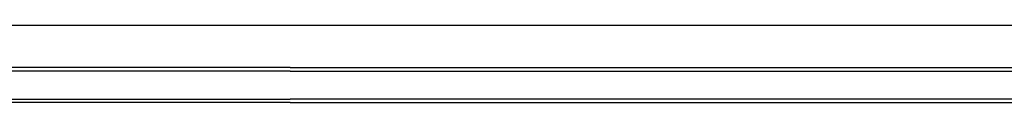
# Model space of a CAD drawing. Units: millimetres. Extents: x 1014 to 1303, y 2529 to 2690.
# Drawn here: x 1114 to 1138, y 2576 to 2578 of the extents above; entities that cross this region are included whole.
import ezdxf

# ---------------------------------------------------------------- set-up
doc = ezdxf.new("R2010")
doc.units = ezdxf.units.MM
doc.layers.add('MEN', color=31, linetype='Continuous')

# ---------------------------------------------------------------- blocks, each defined once
blk = doc.blocks.new('A$C689E6687')
at = {"layer": 'MEN'}
for p, q in [((82.347, 59.4), (0, 59.4)), ((42, 58.095), (4.369, 58.095)), ((42, 58.193), (4.743, 58.193)), ((42, 58.193), (77.604, 58.193)), ((42, 58.095), (77.978, 58.095)), ((4.369, 57.291), (42, 57.291)), ((42, 57.193), (4.743, 57.193)), ((77.978, 57.291), (42, 57.291)), ((42, 57.193), (77.604, 57.193))]:
    blk.add_line(p, q, dxfattribs=at)

msp = doc.modelspace()

# ---------------------------------------------------------------- block references
at = {"layer": 'MEN', "xscale": 0.8270432742412772, "yscale": 0.8270432742412772, "zscale": 0.8270432742412772}
msp.add_blockref('A$C689E6687', (1086.08987, 2528.76311), dxfattribs=at)

doc.saveas('drawing.dxf')
